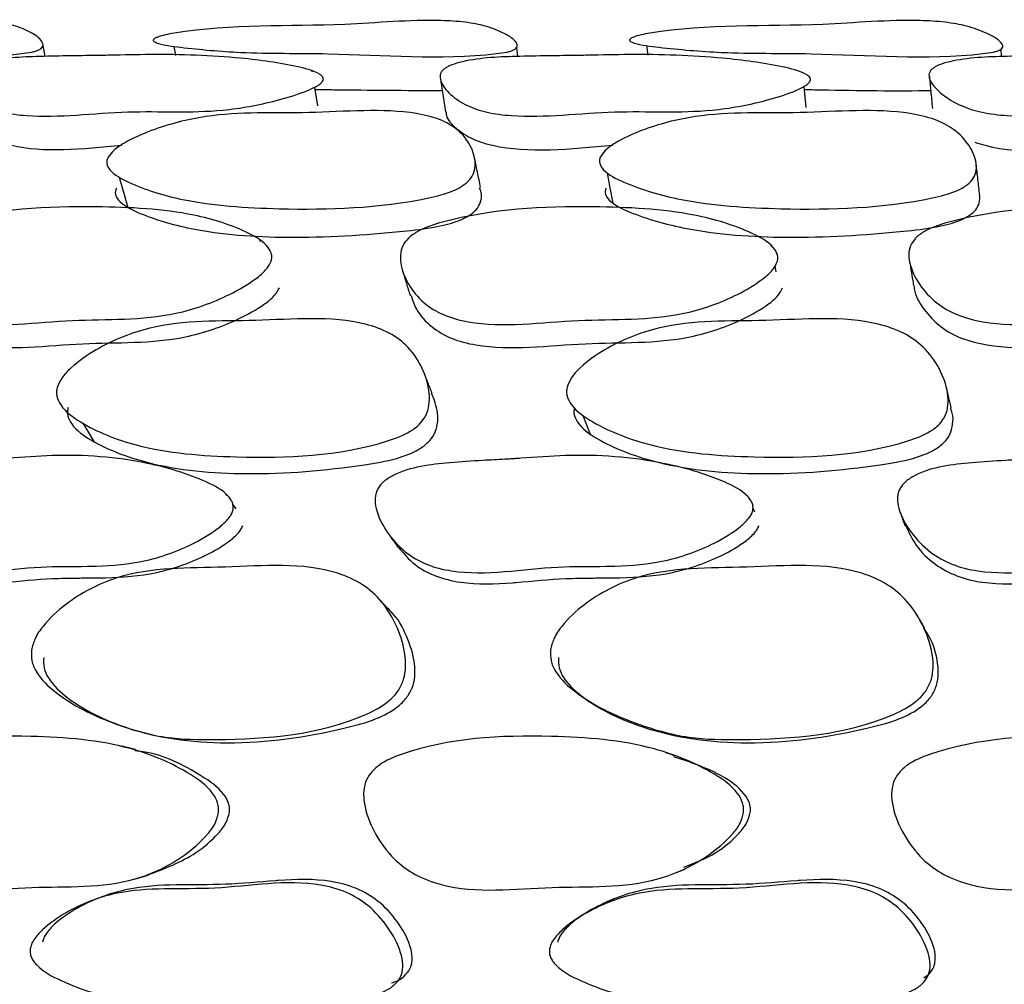
# Model space of a CAD drawing. Units: millimetres. Extents: x 18 to 1436, y 72 to 1488.
# Drawn here: x 578 to 582, y 284 to 288 of the extents above; entities that cross this region are included whole.
import ezdxf

# ---------------------------------------------------------------- set-up
doc = ezdxf.new("R2010")
doc.units = ezdxf.units.MM

msp = doc.modelspace()

# ---------------------------------------------------------------- linework, layer by layer
at = {"color": 7, "linetype": 'Continuous', "lineweight": 25}
for p, q in [((577.784, 288.1129), (577.7745, 288.1649)), ((578.3969, 288.1604), (578.4049, 288.1169)), ((580.6432, 288.1642), (580.649, 288.1183)), ((580.0317, 288.1127), (580.0263, 288.1556)), ((582.3309, 288.1117), (582.3286, 288.1481)), ((579.054, 288.0403), (579.0533, 288.0446)), ((581.386, 288.0328), (581.3857, 288.0353)), ((579.081, 287.8781), (579.0696, 287.9467)), ((578.8084, 287.231), (578.8055, 287.2405)), ((581.2358, 287.2111), (581.235, 287.2153)), ((578.8456, 287.1118), (578.8444, 287.1157)), ((581.2595, 287.0882), (581.2538, 287.118)), ((578.6482, 286.0262), (578.6428, 286.0341)), ((581.1288, 286.0151), (581.1282, 286.0166)), ((578.6922, 285.9624), (578.6765, 285.9851)), ((581.1585, 285.946), (581.1492, 285.9676))]:
    msp.add_line(p, q, dxfattribs=at)
at = {"color": 7, "linetype": 'Continuous', "lineweight": 25, "flags": 128}
for points in [[(579.0696, 287.9467), (579.0672, 287.9613), (579.0662, 287.967)], [(581.4024, 287.8693), (581.3941, 287.9523), (581.3923, 287.97)], [(580.4553, 287.5598), (580.4692, 287.4877), (580.483, 287.4157)], [(578.1368, 287.5383), (578.1573, 287.4669), (578.1778, 287.3955)], [(580.341, 286.4061), (580.3582, 286.3618), (580.3754, 286.3175)], [(577.9645, 286.369), (577.9901, 286.3257), (578.0158, 286.2823)]]:
    msp.add_lwpolyline(points, dxfattribs=at)
at = {"color": 7, "linetype": 'Continuous', "lineweight": 25}
for points, knots in [([(576.1119, 288.1975), (576.1163, 288.1996), (576.1443, 288.2123), (576.4603, 288.2703), (576.8721, 288.2445), (577.3429, 288.2915), (577.5537, 288.2774), (577.6511, 288.2579), (577.7248, 288.2248), (577.7681, 288.1926), (577.7755, 288.1683), (577.7735, 288.1591), (577.7663, 288.1506), (577.7543, 288.1435), (577.7386, 288.1377), (577.711, 288.1308), (577.415, 288.0938), (577.02, 288.1331), (576.5257, 288.1242), (576.2744, 288.1492), (576.1433, 288.1664), (576.1098, 288.1808), (576.1045, 288.1855), (576.1039, 288.1894), (576.105, 288.1922), (576.1077, 288.195), (576.1104, 288.1967), (576.1119, 288.1975)], [0, 0, 0, 0, 0.004166, 0.026189, 0.243884, 0.366378, 0.39884, 0.428967, 0.463187, 0.494708, 0.500276, 0.504952, 0.509123, 0.513323, 0.517626, 0.522708, 0.535801, 0.753401, 0.867629, 0.950486, 0.985301, 0.990269, 0.994003, 0.995544, 0.99698, 0.998428, 1, 1, 1, 1]), ([(578.3047, 288.1975), (578.309, 288.1996), (578.3355, 288.2123), (578.6518, 288.2703), (579.0834, 288.2445), (579.5595, 288.2915), (579.7797, 288.2774), (579.8841, 288.2579), (579.9666, 288.2248), (580.0173, 288.1926), (580.0294, 288.1683), (580.029, 288.1591), (580.0232, 288.1506), (580.012, 288.1435), (579.997, 288.1377), (579.9698, 288.1308), (579.6715, 288.0938), (579.2573, 288.1331), (578.7475, 288.1242), (578.4826, 288.1492), (578.3434, 288.1664), (578.3058, 288.1808), (578.2994, 288.1855), (578.298, 288.1894), (578.2987, 288.1922), (578.3009, 288.195), (578.3034, 288.1967), (578.3047, 288.1975)], [0, 0, 0, 0, 0.004166, 0.026189, 0.243884, 0.366378, 0.39884, 0.428967, 0.463187, 0.494708, 0.500276, 0.504952, 0.509123, 0.513323, 0.517626, 0.522708, 0.535801, 0.753401, 0.867629, 0.950486, 0.985301, 0.990269, 0.994003, 0.995544, 0.99698, 0.998428, 1, 1, 1, 1]), ([(580.5678, 288.1975), (580.5718, 288.1996), (580.5967, 288.2123), (580.91, 288.2703), (581.3568, 288.2445), (581.8334, 288.2915), (582.0608, 288.2774), (582.1711, 288.2579), (582.2616, 288.2248), (582.3191, 288.1926), (582.3358, 288.1683), (582.337, 288.1591), (582.3326, 288.1506), (582.3225, 288.1435), (582.3081, 288.1377), (582.2817, 288.1308), (581.9843, 288.0938), (581.555, 288.1331), (581.035, 288.1242), (580.7591, 288.1492), (580.6132, 288.1664), (580.572, 288.1808), (580.5646, 288.1855), (580.5624, 288.1894), (580.5626, 288.1922), (580.5644, 288.195), (580.5666, 288.1967), (580.5678, 288.1975)], [0, 0, 0, 0, 0.0041659, 0.0261894, 0.2438839, 0.3663778, 0.3988405, 0.4289666, 0.4631866, 0.4947081, 0.5002762, 0.5049517, 0.5091232, 0.5133232, 0.5176264, 0.5227076, 0.5358009, 0.753401, 0.8676294, 0.9504863, 0.9853005, 0.9902694, 0.9940031, 0.9955439, 0.9969803, 0.998428, 1, 1, 1, 1]), ([(579.1016, 287.9913), (579.098, 287.9877), (579.0902, 287.9799), (579.0624, 287.9635), (578.9945, 287.9349), (578.8473, 287.8903), (578.5573, 287.8371), (578.1729, 287.8655), (577.8067, 287.8148), (577.5862, 287.8441), (577.4918, 287.8779), (577.4257, 287.9304), (577.3921, 287.982), (577.3919, 288.02), (577.4016, 288.0381), (577.4127, 288.0496), (577.4276, 288.0598), (577.4532, 288.0725), (577.5632, 288.1057), (577.7728, 288.1143), (577.9676, 288.1164), (578.1427, 288.1191), (578.3678, 288.1253), (578.6735, 288.1142), (578.9383, 288.0769), (579.0685, 288.0437), (579.1003, 288.0203), (579.1069, 288.0109), (579.1079, 288.001), (579.1037, 287.9945), (579.1016, 287.9913)], [0, 0, 0, 0, 0.004998, 0.01104, 0.027025, 0.063069, 0.12783, 0.245902, 0.371475, 0.403214, 0.432532, 0.466196, 0.499176, 0.512634, 0.518341, 0.523681, 0.528806, 0.534253, 0.546864, 0.615154, 0.692165, 0.703117, 0.7529, 0.868418, 0.946779, 0.980864, 0.98655, 0.991394, 0.995727, 1, 1, 1, 1]), ([(581.4185, 287.9913), (581.4154, 287.9877), (581.4085, 287.9799), (581.3826, 287.9635), (581.3174, 287.9349), (581.1732, 287.8903), (580.8836, 287.8371), (580.4858, 287.8655), (580.1164, 287.8148), (579.8855, 287.8441), (579.7837, 287.8779), (579.7082, 287.9304), (579.6658, 287.982), (579.6596, 288.02), (579.6667, 288.0381), (579.6763, 288.0496), (579.6899, 288.0598), (579.7143, 288.0725), (579.822, 288.1057), (580.0362, 288.1143), (580.2362, 288.1164), (580.4156, 288.1191), (580.6456, 288.1253), (580.961, 288.1142), (581.2381, 288.0769), (581.3766, 288.0437), (581.4127, 288.0203), (581.4209, 288.0109), (581.4235, 288.001), (581.4201, 287.9945), (581.4185, 287.9913)], [0, 0, 0, 0, 0.004998, 0.01104, 0.027025, 0.063069, 0.12783, 0.245902, 0.371475, 0.403214, 0.432532, 0.466196, 0.499176, 0.512634, 0.518341, 0.523681, 0.528806, 0.534253, 0.546864, 0.615154, 0.692165, 0.703117, 0.7529, 0.868418, 0.946779, 0.980864, 0.98655, 0.991394, 0.995727, 1, 1, 1, 1]), ([(583.7736, 287.9913), (583.771, 287.9877), (583.7653, 287.9799), (583.7414, 287.9635), (583.6796, 287.9349), (583.5399, 287.8903), (583.2537, 287.8371), (582.8465, 287.8655), (582.4777, 287.8148), (582.2389, 287.8441), (582.1307, 287.8779), (582.0465, 287.9304), (581.9957, 287.982), (581.9837, 288.02), (581.9881, 288.0381), (581.996, 288.0496), (582.0083, 288.0598), (582.0311, 288.0725), (582.1355, 288.1057), (582.3521, 288.1143), (582.5552, 288.1164), (582.737, 288.1191), (582.9696, 288.1253), (583.2913, 288.1142), (583.5781, 288.0769), (583.7233, 288.0437), (583.7635, 288.0203), (583.7731, 288.0109), (583.7773, 288.001), (583.7748, 287.9945), (583.7736, 287.9913)], [0, 0, 0, 0, 0.004998, 0.01104, 0.027025, 0.063069, 0.12783, 0.245902, 0.371475, 0.403214, 0.432532, 0.466196, 0.499176, 0.512634, 0.518341, 0.523681, 0.528806, 0.534253, 0.546864, 0.615154, 0.692165, 0.703117, 0.7529, 0.868418, 0.946779, 0.980864, 0.98655, 0.991394, 0.995727, 1, 1, 1, 1]), ([(581.9874, 288.0188), (581.9897, 287.9951), (581.9945, 287.9441), (581.9993, 287.893), (582.0018, 287.8655)], [0, 0, 0, 0, 0.463262, 1, 1, 1, 1]), ([(579.6616, 288.0133), (579.666, 287.9861), (579.6747, 287.9318), (579.6835, 287.8774), (579.6879, 287.8501)], [0, 0, 0, 0, 0.5000035, 1, 1, 1, 1]), ([(579.0672, 287.9562), (579.0969, 287.9557), (579.2966, 287.9526), (579.4991, 287.9515), (579.6717, 287.9507)], [0, 0, 0, 0, 0.148219, 1, 1, 1, 1]), ([(581.3937, 287.9555), (581.4097, 287.9553), (581.6008, 287.9525), (581.8005, 287.9478), (581.9859, 287.9509), (581.9938, 287.951)], [0, 0, 0, 0, 0.080401, 0.960617, 1, 1, 1, 1]), ([(578.0834, 287.6337), (578.0918, 287.6448), (578.1109, 287.6703), (578.182, 287.7151), (578.3238, 287.7792), (578.6275, 287.856), (579.0412, 287.8329), (579.4351, 287.872), (579.6614, 287.8169), (579.7511, 287.7657), (579.8084, 287.6936), (579.8323, 287.6216), (579.8255, 287.5636), (579.8046, 287.5259), (579.7675, 287.4949), (579.7025, 287.4624), (579.4088, 287.392), (578.9689, 287.3781), (578.4827, 287.4098), (578.2204, 287.4908), (578.1007, 287.5557), (578.0773, 287.5978), (578.0772, 287.6188), (578.0813, 287.6288), (578.0834, 287.6337)], [0, 0, 0, 0, 0.012223, 0.028024, 0.062742, 0.126396, 0.246119, 0.37239, 0.403538, 0.433027, 0.46691, 0.499804, 0.514233, 0.526698, 0.53854, 0.55182, 0.579519, 0.751963, 0.869479, 0.944332, 0.977694, 0.989533, 0.994815, 1, 1, 1, 1]), ([(579.6898, 287.8498), (579.6901, 287.8438), (579.6915, 287.8146), (579.7375, 287.7688), (579.8113, 287.7186), (580.0412, 287.6485), (580.2813, 287.6719), (580.4818, 287.6914)], [0, 0, 0, 0, 0.033318, 0.161405, 0.293689, 0.410144, 1, 1, 1, 1]), ([(580.4229, 287.6337), (580.4301, 287.6448), (580.4468, 287.6703), (580.5144, 287.7151), (580.6518, 287.7792), (580.953, 287.856), (581.3793, 287.8329), (581.7762, 287.872), (582.0141, 287.8169), (582.1121, 287.7657), (582.1792, 287.6936), (582.2118, 287.6216), (582.2113, 287.5636), (582.1939, 287.5259), (582.1594, 287.4949), (582.0965, 287.4624), (581.8044, 287.392), (581.3567, 287.3781), (580.8562, 287.4098), (580.5792, 287.4908), (580.4494, 287.5557), (580.4207, 287.5978), (580.4182, 287.6188), (580.4213, 287.6288), (580.4229, 287.6337)], [0, 0, 0, 0, 0.012223, 0.028024, 0.062742, 0.126396, 0.246119, 0.37239, 0.403538, 0.433027, 0.46691, 0.499804, 0.514233, 0.526698, 0.53854, 0.55182, 0.579519, 0.751963, 0.869479, 0.944332, 0.977694, 0.989533, 0.994815, 1, 1, 1, 1]), ([(577.4322, 287.8305), (577.4422, 287.8099), (577.4627, 287.7677), (577.5321, 287.7188), (577.7348, 287.6508), (577.9607, 287.673), (578.1474, 287.6913)], [0, 0, 0, 0, 0.134583, 0.276962, 0.402302, 1, 1, 1, 1]), ([(582.204, 287.7051), (582.2203, 287.7), (582.411, 287.6396), (582.6476, 287.6667), (582.8641, 287.6915)], [0, 0, 0, 0, 0.085485, 1, 1, 1, 1]), ([(579.8545, 287.4896), (579.8494, 287.5145), (579.8392, 287.5644), (579.829, 287.6143), (579.8238, 287.6393)], [0, 0, 0, 0, 0.499998, 1, 1, 1, 1]), ([(582.2271, 287.4538), (582.2243, 287.4784), (582.2186, 287.5276), (582.2129, 287.5769), (582.2101, 287.6015)], [0, 0, 0, 0, 0.499998, 1, 1, 1, 1]), ([(578.1235, 287.4864), (578.1215, 287.4817), (578.1175, 287.4722), (578.1179, 287.4521), (578.1421, 287.4116), (578.2624, 287.35), (578.5239, 287.2737), (578.9571, 287.2415), (579.353, 287.267), (579.6271, 287.2972), (579.7347, 287.3232), (579.7991, 287.354), (579.8359, 287.3835), (579.856, 287.4194), (579.8624, 287.4564), (579.8535, 287.4783), (579.8494, 287.4884)], [0, 0, 0, 0, 0.009767, 0.01974, 0.04229, 0.106895, 0.253278, 0.484191, 0.749067, 0.823535, 0.877684, 0.903375, 0.926006, 0.949549, 0.976743, 1, 1, 1, 1]), ([(580.4497, 287.4864), (580.4482, 287.4817), (580.4451, 287.4722), (580.4479, 287.4521), (580.4772, 287.4116), (580.6072, 287.35), (580.8829, 287.2737), (581.3293, 287.2415), (581.731, 287.267), (582.0074, 287.2972), (582.1143, 287.3232), (582.1769, 287.354), (582.211, 287.3835), (582.2284, 287.4186), (582.2272, 287.4422), (582.2266, 287.4544)], [0, 0, 0, 0, 0.010021, 0.020252, 0.043388, 0.10967, 0.259854, 0.496761, 0.768514, 0.844915, 0.90047, 0.926828, 0.950046, 0.9742, 1, 1, 1, 1]), ([(578.8578, 287.1361), (578.8503, 287.123), (578.833, 287.093), (578.7651, 287.0388), (578.6274, 286.9584), (578.3293, 286.8527), (577.9085, 286.8745), (577.52, 286.8158), (577.2907, 286.8798), (577.1978, 286.9411), (577.1367, 287.028), (577.1103, 287.112), (577.1142, 287.1786), (577.1326, 287.2221), (577.1672, 287.2586), (577.23, 287.2976), (577.5196, 287.3875), (577.9569, 287.4072), (578.4446, 287.3837), (578.7113, 287.2987), (578.8352, 287.2263), (578.8614, 287.1781), (578.863, 287.1536), (578.8595, 287.1419), (578.8578, 287.1361)], [0, 0, 0, 0, 0.012183, 0.027947, 0.062625, 0.126509, 0.246331, 0.373035, 0.404234, 0.433491, 0.46709, 0.500257, 0.51512, 0.527783, 0.539704, 0.55284, 0.580346, 0.752186, 0.869616, 0.944252, 0.977519, 0.989419, 0.994753, 1, 1, 1, 1]), ([(581.2645, 287.1361), (581.2578, 287.123), (581.2426, 287.093), (581.1775, 287.0388), (581.0429, 286.9584), (580.7454, 286.8527), (580.3125, 286.8745), (579.9175, 286.8158), (579.677, 286.8798), (579.577, 286.9411), (579.5075, 287.028), (579.4735, 287.112), (579.4718, 287.1786), (579.4869, 287.2221), (579.5193, 287.2586), (579.5803, 287.2976), (579.8701, 287.3875), (580.3174, 287.4072), (580.8197, 287.3837), (581.1007, 287.2987), (581.2337, 287.2263), (581.2647, 287.1781), (581.2684, 287.1536), (581.2658, 287.1419), (581.2645, 287.1361)], [0, 0, 0, 0, 0.012183, 0.027947, 0.062625, 0.126509, 0.246331, 0.373035, 0.404234, 0.433491, 0.46709, 0.500257, 0.51512, 0.527783, 0.539704, 0.55284, 0.580346, 0.752186, 0.869616, 0.944252, 0.977519, 0.989419, 0.994753, 1, 1, 1, 1]), ([(583.711, 287.1361), (583.7053, 287.123), (583.6923, 287.093), (583.6307, 287.0388), (583.5005, 286.9584), (583.2066, 286.8527), (582.7661, 286.8745), (582.3687, 286.8158), (582.1196, 286.8798), (582.0134, 286.9411), (581.9361, 287.028), (581.8948, 287.112), (581.8876, 287.1786), (581.8993, 287.2221), (581.9291, 287.2586), (581.9878, 287.2976), (582.2748, 287.3875), (582.7275, 287.4072), (583.2393, 287.3837), (583.5316, 287.2987), (583.6724, 287.2263), (583.7077, 287.1781), (583.7135, 287.1536), (583.7118, 287.1419), (583.711, 287.1361)], [0, 0, 0, 0, 0.012183, 0.027947, 0.062625, 0.126509, 0.246331, 0.373035, 0.404234, 0.433491, 0.46709, 0.500257, 0.51512, 0.527783, 0.539704, 0.55284, 0.580346, 0.752186, 0.869616, 0.944252, 0.977519, 0.989419, 0.994753, 1, 1, 1, 1]), ([(581.8921, 287.1448), (581.8955, 287.1247), (581.9023, 287.0844), (581.9092, 287.0439), (581.9126, 287.0237)], [0, 0, 0, 0, 0.500003, 1, 1, 1, 1]), ([(579.4837, 287.0933), (579.4897, 287.0737), (579.5016, 287.0344), (579.5135, 286.995), (579.5195, 286.9753)], [0, 0, 0, 0, 0.500004, 1, 1, 1, 1]), ([(577.1918, 286.9212), (577.1927, 286.918), (577.2031, 286.8816), (577.2539, 286.827), (577.3438, 286.768), (577.5735, 286.7076), (577.9573, 286.7632), (578.3746, 286.7424), (578.6702, 286.8428), (578.8067, 286.9195), (578.874, 286.9712), (578.8911, 286.9999), (578.8985, 287.0124)], [0, 0, 0, 0, 0.006584, 0.076799, 0.138669, 0.205223, 0.476505, 0.73299, 0.868884, 0.941953, 0.97485, 1, 1, 1, 1]), ([(579.5244, 286.9759), (579.5315, 286.9541), (579.5496, 286.8985), (579.6159, 286.8266), (579.7144, 286.7681), (579.9542, 286.7075), (580.3452, 286.7633), (580.7742, 286.7424), (581.0695, 286.8428), (581.2033, 286.9195), (581.2679, 286.9712), (581.283, 286.9999), (581.2896, 287.0124)], [0, 0, 0, 0, 0.043608, 0.111206, 0.170771, 0.234845, 0.496016, 0.742942, 0.873771, 0.944116, 0.975787, 1, 1, 1, 1]), ([(581.9143, 287.023), (581.9146, 287.0183), (581.9171, 286.9788), (581.9594, 286.9091), (582.0346, 286.8263), (582.1407, 286.7682), (582.3881, 286.7074), (582.7823, 286.7633), (583.2187, 286.7424), (583.5106, 286.8428), (583.6403, 286.9195), (583.7016, 286.9712), (583.7146, 286.9999), (583.7203, 287.0124)], [0, 0, 0, 0, 0.008665, 0.072695, 0.138237, 0.195989, 0.258115, 0.511343, 0.75076, 0.87761, 0.945816, 0.976524, 1, 1, 1, 1]), ([(577.8416, 286.5388), (577.8481, 286.5542), (577.8629, 286.589), (577.9262, 286.6526), (578.0594, 286.7456), (578.3584, 286.8656), (578.7896, 286.8454), (579.1889, 286.8855), (579.4224, 286.8031), (579.5172, 286.7315), (579.5815, 286.6327), (579.6118, 286.5355), (579.6119, 286.4576), (579.5967, 286.4062), (579.5648, 286.363), (579.5048, 286.3169), (579.2158, 286.2127), (578.7663, 286.1969), (578.2673, 286.2336), (577.993, 286.3432), (577.8681, 286.4324), (577.8405, 286.4893), (577.8375, 286.5181), (577.8403, 286.5319), (577.8416, 286.5388)], [0, 0, 0, 0, 0.012499, 0.02823, 0.062624, 0.126395, 0.246577, 0.372936, 0.404099, 0.433626, 0.467389, 0.500659, 0.515715, 0.528599, 0.540658, 0.5538, 0.580948, 0.752337, 0.869947, 0.94357, 0.976838, 0.989058, 0.994583, 1, 1, 1, 1]), ([(580.2651, 286.5388), (580.271, 286.5542), (580.2841, 286.589), (580.3452, 286.6526), (580.476, 286.7456), (580.7743, 286.8656), (581.2169, 286.8454), (581.6217, 286.8855), (581.8654, 286.8031), (581.9667, 286.7315), (582.0383, 286.6327), (582.0748, 286.5355), (582.0791, 286.4576), (582.0663, 286.4062), (582.036, 286.363), (581.9772, 286.3169), (581.6877, 286.2127), (581.2297, 286.1969), (580.7175, 286.2336), (580.431, 286.3432), (580.2983, 286.4324), (580.2668, 286.4893), (580.2622, 286.5181), (580.2641, 286.5319), (580.2651, 286.5388)], [0, 0, 0, 0, 0.012499, 0.02823, 0.062624, 0.126395, 0.246577, 0.372936, 0.404099, 0.433626, 0.467389, 0.500659, 0.515715, 0.528599, 0.540658, 0.5538, 0.580948, 0.752337, 0.869947, 0.94357, 0.976838, 0.989058, 0.994583, 1, 1, 1, 1]), ([(579.6242, 286.5121), (579.6175, 286.5291), (579.6039, 286.5631), (579.5903, 286.5971), (579.5836, 286.6142)], [0, 0, 0, 0, 0.499997, 1, 1, 1, 1]), ([(582.0917, 286.4404), (582.088, 286.4567), (582.0804, 286.4894), (582.0729, 286.5221), (582.0691, 286.5385)], [0, 0, 0, 0, 0.4999978, 1, 1, 1, 1]), ([(577.8936, 286.4436), (577.8923, 286.437), (577.8897, 286.4238), (577.8929, 286.3963), (577.9211, 286.3417), (578.046, 286.2569), (578.3187, 286.1536), (578.7648, 286.1152), (579.1664, 286.1484), (579.4416, 286.1943), (579.5456, 286.2322), (579.6052, 286.2758), (579.6368, 286.3171), (579.6516, 286.3662), (579.6521, 286.4347), (579.6334, 286.4817), (579.6213, 286.5124)], [0, 0, 0, 0, 0.009941, 0.0201, 0.042751, 0.105367, 0.245359, 0.470166, 0.728047, 0.798334, 0.849882, 0.874547, 0.896912, 0.920586, 0.948231, 1, 1, 1, 1]), ([(580.2999, 286.4436), (580.299, 286.437), (580.297, 286.4238), (580.3018, 286.3963), (580.3337, 286.3417), (580.4663, 286.2569), (580.7508, 286.1536), (581.2089, 286.1152), (581.6175, 286.1484), (581.8957, 286.1943), (581.9999, 286.2322), (582.0584, 286.2758), (582.0886, 286.3171), (582.1004, 286.366), (582.1011, 286.4087), (582.0913, 286.4324), (582.0884, 286.4395)], [0, 0, 0, 0, 0.010354, 0.020937, 0.044531, 0.109753, 0.255572, 0.489738, 0.758354, 0.831567, 0.885261, 0.910953, 0.934248, 0.958908, 0.987704, 1, 1, 1, 1]), ([(578.6756, 285.9504), (578.6728, 285.9439), (578.6669, 285.9297), (578.6434, 285.9003), (578.583, 285.8491), (578.4451, 285.77), (578.2393, 285.7004), (578.0716, 285.6906), (577.916, 285.6884), (577.6741, 285.6922), (577.3879, 285.6338), (577.1555, 285.6935), (577.0529, 285.7557), (576.9763, 285.8478), (576.9332, 285.9385), (576.9274, 286.0051), (576.9342, 286.0372), (576.9465, 286.0648), (576.9739, 286.0959), (577.0821, 286.1611), (577.2452, 286.1793), (577.4173, 286.1917), (577.5121, 286.1967), (577.5585, 286.1993), (577.5723, 286.2002), (577.5767, 286.2004), (577.5785, 286.2005), (577.5793, 286.2006), (577.5821, 286.2008), (577.5927, 286.2015), (577.6718, 286.2066), (577.9019, 286.226), (578.2249, 286.2009), (578.5011, 286.1186), (578.6349, 286.049), (578.669, 286.005), (578.677, 285.987), (578.6798, 285.9684), (578.677, 285.9564), (578.6756, 285.9504)], [0, 0, 0, 0, 0.005294, 0.011497, 0.02738, 0.062876, 0.127286, 0.186152, 0.189398, 0.245942, 0.371629, 0.403181, 0.432656, 0.466485, 0.499125, 0.512665, 0.518562, 0.52416, 0.535184, 0.548143, 0.615745, 0.654817, 0.680866, 0.688077, 0.69023, 0.691414, 0.691436, 0.691593, 0.692015, 0.69359, 0.699658, 0.752353, 0.868787, 0.945926, 0.979584, 0.985469, 0.990628, 0.995349, 1, 1, 1, 1]), ([(581.1468, 285.9504), (581.1443, 285.9439), (581.1387, 285.9297), (581.1158, 285.9003), (581.0559, 285.8491), (580.9176, 285.77), (580.7091, 285.7004), (580.5376, 285.6906), (580.3781, 285.6884), (580.1299, 285.6922), (579.8377, 285.6338), (579.5968, 285.6935), (579.4893, 285.7557), (579.4074, 285.8478), (579.3596, 285.9385), (579.351, 286.0051), (579.3567, 286.0372), (579.3683, 286.0648), (579.3952, 286.0959), (579.5038, 286.1611), (579.6708, 286.1793), (579.8472, 286.1917), (579.9444, 286.1967), (579.9919, 286.1993), (580.006, 286.2002), (580.0106, 286.2004), (580.0124, 286.2005), (580.0132, 286.2006), (580.0161, 286.2008), (580.0269, 286.2015), (580.1079, 286.2066), (580.3433, 286.226), (580.6756, 286.2009), (580.9618, 286.1186), (581.1015, 286.049), (581.1381, 286.005), (581.147, 285.987), (581.1505, 285.9684), (581.1481, 285.9564), (581.1468, 285.9504)], [0, 0, 0, 0, 0.005294, 0.011497, 0.02738, 0.062876, 0.127286, 0.186152, 0.189398, 0.245942, 0.371629, 0.403181, 0.432656, 0.466485, 0.499125, 0.512665, 0.518562, 0.52416, 0.535184, 0.548143, 0.615745, 0.654817, 0.680866, 0.688077, 0.69023, 0.691414, 0.691436, 0.691593, 0.692015, 0.69359, 0.699658, 0.752353, 0.868787, 0.945926, 0.979584, 0.985469, 0.990628, 0.995349, 1, 1, 1, 1]), ([(583.6592, 285.9504), (583.6568, 285.9439), (583.6517, 285.9297), (583.6296, 285.9003), (583.5708, 285.8491), (583.4334, 285.77), (583.2244, 285.7004), (583.0508, 285.6906), (582.8891, 285.6884), (582.6372, 285.6922), (582.342, 285.6338), (582.0951, 285.6935), (581.9837, 285.7557), (581.8973, 285.8478), (581.8454, 285.9385), (581.834, 286.0051), (581.8386, 286.0372), (581.8493, 286.0648), (581.8755, 286.0959), (581.9833, 286.1611), (582.1526, 286.1793), (582.3314, 286.1917), (582.43, 286.1967), (582.4782, 286.1993), (582.4926, 286.2002), (582.4971, 286.2004), (582.499, 286.2005), (582.4998, 286.2006), (582.5027, 286.2008), (582.5137, 286.2015), (582.5958, 286.2066), (582.8339, 286.226), (583.1721, 286.2009), (583.4655, 286.1186), (583.6096, 286.049), (583.6482, 286.005), (583.6579, 285.987), (583.6622, 285.9684), (583.6602, 285.9564), (583.6592, 285.9504)], [0, 0, 0, 0, 0.005294, 0.011497, 0.02738, 0.062876, 0.127286, 0.186152, 0.189398, 0.245942, 0.371629, 0.403181, 0.432656, 0.466485, 0.499125, 0.512665, 0.518562, 0.52416, 0.535184, 0.548143, 0.615745, 0.654817, 0.680866, 0.688077, 0.69023, 0.691414, 0.691436, 0.691593, 0.692015, 0.69359, 0.699658, 0.752353, 0.868787, 0.945926, 0.979584, 0.985469, 0.990628, 0.995349, 1, 1, 1, 1]), ([(581.8486, 285.9459), (581.8526, 285.9353), (581.8604, 285.9141), (581.8683, 285.8928), (581.8723, 285.8822)], [0, 0, 0, 0, 0.500002, 1, 1, 1, 1]), ([(577.1046, 285.7198), (577.1107, 285.7126), (577.1399, 285.6782), (577.2186, 285.6396), (577.3687, 285.5998), (577.4973, 285.6052), (577.6605, 285.6186), (577.7822, 285.6317), (577.9254, 285.6336), (577.9989, 285.6341), (578.1138, 285.6352), (578.2877, 285.6436), (578.4957, 285.7111), (578.6326, 285.7864), (578.6926, 285.8353), (578.7158, 285.8634), (578.7217, 285.8769), (578.7244, 285.8832)], [0, 0, 0, 0, 0.017403, 0.08394, 0.155684, 0.298202, 0.306476, 0.442486, 0.511441, 0.557692, 0.571384, 0.712918, 0.859133, 0.939123, 0.974613, 0.988357, 1, 1, 1, 1]), ([(579.4649, 285.7785), (579.4887, 285.7502), (579.5364, 285.6937), (579.6403, 285.6387), (579.7973, 285.6004), (579.9288, 285.6052), (580.096, 285.6186), (580.2205, 285.6317), (580.3674, 285.6336), (580.4427, 285.6341), (580.5605, 285.6352), (580.7384, 285.6436), (580.9492, 285.7111), (581.0867, 285.7864), (581.1462, 285.8353), (581.169, 285.8634), (581.1745, 285.8769), (581.177, 285.8832)], [0, 0, 0, 0, 0.0633296, 0.1267563, 0.1951469, 0.3310039, 0.3388915, 0.4685442, 0.5342758, 0.5783654, 0.591417, 0.7263358, 0.8657166, 0.9419684, 0.9757997, 0.9889011, 1, 1, 1, 1]), ([(581.8747, 285.8829), (581.8898, 285.8507), (581.9228, 285.7802), (582.0092, 285.6975), (582.1188, 285.6383), (582.2807, 285.6006), (582.4139, 285.6052), (582.5834, 285.6186), (582.7095, 285.6317), (582.8585, 285.6336), (582.9349, 285.6341), (583.0543, 285.6352), (583.2344, 285.6436), (583.4458, 285.7111), (583.5824, 285.7864), (583.641, 285.8353), (583.663, 285.8634), (583.6681, 285.8769), (583.6704, 285.8832)], [0, 0, 0, 0, 0.056577, 0.123926, 0.18325, 0.247216, 0.374284, 0.381661, 0.502926, 0.564405, 0.605643, 0.61785, 0.74404, 0.874404, 0.945723, 0.977365, 0.989619, 1, 1, 1, 1]), ([(579.4233, 285.8345), (579.4298, 285.8251), (579.4429, 285.8065), (579.456, 285.7877), (579.4625, 285.7783)], [0, 0, 0, 0, 0.500003, 1, 1, 1, 1]), ([(577.7195, 285.291), (577.7244, 285.3095), (577.735, 285.3504), (577.7889, 285.4267), (577.91, 285.5399), (578.2006, 285.6903), (578.6455, 285.6729), (579.0532, 285.7148), (579.2947, 285.6082), (579.393, 285.5194), (579.4621, 285.402), (579.4964, 285.2889), (579.4996, 285.1993), (579.4871, 285.1396), (579.4584, 285.0881), (579.4028, 285.0311), (579.1281, 284.8892), (578.7559, 284.863), (578.3472, 284.8666), (578.087, 284.9448), (577.8745, 285.0477), (577.7522, 285.1625), (577.718, 285.2384), (577.719, 285.274), (577.7195, 285.291)], [0, 0, 0, 0, 0.012999, 0.028733, 0.062528, 0.125724, 0.2466, 0.372777, 0.403736, 0.433386, 0.467066, 0.500082, 0.515296, 0.528638, 0.54127, 0.554855, 0.582377, 0.751395, 0.808324, 0.870526, 0.942665, 0.975624, 0.988375, 1, 1, 1, 1]), ([(580.1864, 285.291), (580.191, 285.3095), (580.2011, 285.3504), (580.2548, 285.4267), (580.3762, 285.5399), (580.6699, 285.6903), (581.1255, 285.6729), (581.5406, 285.7148), (581.7898, 285.6082), (581.8924, 285.5194), (581.9655, 285.402), (582.0027, 285.2889), (582.0076, 285.1993), (581.9957, 285.1396), (581.9672, 285.0881), (581.9113, 285.0311), (581.6332, 284.8892), (581.2533, 284.863), (580.8355, 284.8666), (580.5684, 284.9448), (580.3494, 285.0477), (580.2222, 285.1625), (580.1858, 285.2384), (580.1862, 285.274), (580.1864, 285.291)], [0, 0, 0, 0, 0.012999, 0.028733, 0.062528, 0.125724, 0.2466, 0.372777, 0.403736, 0.433386, 0.467066, 0.500082, 0.515296, 0.528638, 0.54127, 0.554855, 0.582377, 0.751395, 0.808324, 0.870526, 0.942665, 0.975624, 0.988375, 1, 1, 1, 1]), ([(579.4235, 285.4788), (579.4157, 285.487), (579.4002, 285.5034), (579.3847, 285.5198), (579.3769, 285.528)], [0, 0, 0, 0, 0.5, 1, 1, 1, 1]), ([(577.7777, 285.2551), (577.7772, 285.2389), (577.7763, 285.2048), (577.8107, 285.1321), (577.933, 285.0232), (578.214, 284.8871), (578.6706, 284.8258), (579.0771, 284.8838), (579.3482, 284.9562), (579.4476, 285.0074), (579.5031, 285.0616), (579.5316, 285.1107), (579.544, 285.1677), (579.5409, 285.2535), (579.5043, 285.3593), (579.4613, 285.4454), (579.4246, 285.4763), (579.4224, 285.4782)], [0, 0, 0, 0, 0.019869, 0.041819, 0.099337, 0.2267, 0.437331, 0.6747, 0.738561, 0.787061, 0.810728, 0.832515, 0.855343, 0.881347, 0.937992, 0.996277, 1, 1, 1, 1]), ([(581.9646, 285.3965), (581.9602, 285.404), (581.9514, 285.4192), (581.9426, 285.4344), (581.9382, 285.442)], [0, 0, 0, 0, 0.499999, 1, 1, 1, 1]), ([(580.2252, 285.2551), (580.2251, 285.2389), (580.2247, 285.2048), (580.2613, 285.1321), (580.3884, 285.0232), (580.6779, 284.8871), (581.1456, 284.8258), (581.5601, 284.8838), (581.8357, 284.9562), (581.9364, 285.0074), (581.9921, 285.0616), (582.0204, 285.1107), (582.0323, 285.1678), (582.0267, 285.2529), (582.0042, 285.3336), (581.9695, 285.3823), (581.9609, 285.3945)], [0, 0, 0, 0, 0.020767, 0.043709, 0.103827, 0.236946, 0.457097, 0.705194, 0.771941, 0.822634, 0.847371, 0.870142, 0.894001, 0.921181, 0.980386, 1, 1, 1, 1]), ([(580.4997, 284.9816), (580.5047, 284.9785), (580.5149, 284.9724), (580.525, 284.9662), (580.5301, 284.9631)], [0, 0, 0, 0, 0.5000033, 1, 1, 1, 1]), ([(578.1256, 284.9381), (578.1334, 284.9355), (578.1488, 284.9302), (578.1643, 284.9249), (578.1721, 284.9222)], [0, 0, 0, 0, 0.500003, 1, 1, 1, 1]), ([(578.6088, 284.5187), (578.6043, 284.5015), (578.5941, 284.4625), (578.5393, 284.3917), (578.4199, 284.2877), (578.1431, 284.1529), (577.7129, 284.1796), (577.3311, 284.1264), (577.0877, 284.2178), (576.9817, 284.2989), (576.9016, 284.4106), (576.8568, 284.5194), (576.8461, 284.606), (576.8548, 284.6626), (576.8813, 284.71), (576.9355, 284.7603), (577.2073, 284.8734), (577.6445, 284.8946), (578.1428, 284.8565), (578.4294, 284.7367), (578.5673, 284.6378), (578.6031, 284.574), (578.6101, 284.5418), (578.6092, 284.5263), (578.6088, 284.5187)], [0, 0, 0, 0, 0.012377, 0.028111, 0.062594, 0.12644, 0.246521, 0.372718, 0.403954, 0.433528, 0.467377, 0.500556, 0.51543, 0.528107, 0.540019, 0.553128, 0.580443, 0.752218, 0.869804, 0.943855, 0.977085, 0.989183, 0.99464, 1, 1, 1, 1]), ([(581.1043, 284.5187), (581.0997, 284.5015), (581.0892, 284.4625), (581.033, 284.3917), (580.9105, 284.2877), (580.6261, 284.1529), (580.1854, 284.1796), (579.7927, 284.1264), (579.5431, 284.2178), (579.4346, 284.2989), (579.3527, 284.4106), (579.3067, 284.5194), (579.2956, 284.606), (579.3044, 284.6626), (579.3315, 284.71), (579.3871, 284.7603), (579.6662, 284.8734), (580.1152, 284.8946), (580.6264, 284.8565), (580.9204, 284.7367), (581.0617, 284.6378), (581.0985, 284.574), (581.1056, 284.5418), (581.1047, 284.5263), (581.1043, 284.5187)], [0, 0, 0, 0, 0.012377, 0.028111, 0.062594, 0.12644, 0.246521, 0.372718, 0.403954, 0.433528, 0.467377, 0.500556, 0.51543, 0.528107, 0.540019, 0.553128, 0.580443, 0.752218, 0.869804, 0.943855, 0.977085, 0.989183, 0.99464, 1, 1, 1, 1]), ([(583.6412, 284.5187), (583.6365, 284.5015), (583.6259, 284.4625), (583.5689, 284.3917), (583.4445, 284.2877), (583.1555, 284.1529), (582.7088, 284.1796), (582.3093, 284.1264), (582.056, 284.2178), (581.9461, 284.2989), (581.8632, 284.4106), (581.8165, 284.5194), (581.8051, 284.606), (581.8139, 284.6626), (581.8414, 284.71), (581.8978, 284.7603), (582.1813, 284.8734), (582.6376, 284.8946), (583.1563, 284.8565), (583.4548, 284.7367), (583.5981, 284.6378), (583.6353, 284.574), (583.6425, 284.5418), (583.6417, 284.5263), (583.6412, 284.5187)], [0, 0, 0, 0, 0.012377, 0.028111, 0.062594, 0.12644, 0.246521, 0.372718, 0.403954, 0.433528, 0.467377, 0.500556, 0.51543, 0.528107, 0.540019, 0.553128, 0.580443, 0.752218, 0.869804, 0.943855, 0.977085, 0.989183, 0.99464, 1, 1, 1, 1]), ([(578.2142, 284.818), (578.2036, 284.8208), (578.1822, 284.8263), (578.1609, 284.8318), (578.1502, 284.8346)], [0, 0, 0, 0, 0.499998, 1, 1, 1, 1]), ([(578.6607, 284.5195), (578.6611, 284.5268), (578.662, 284.5415), (578.655, 284.5724), (578.619, 284.6337), (578.4812, 284.7251), (578.3369, 284.799), (578.2247, 284.8108), (578.2118, 284.8122)], [0, 0, 0, 0, 0.037262, 0.075271, 0.160199, 0.397049, 0.930247, 1, 1, 1, 1]), ([(580.7773, 284.7883), (580.7702, 284.7909), (580.7559, 284.7959), (580.7416, 284.8011), (580.7345, 284.8036)], [0, 0, 0, 0, 0.499996, 1, 1, 1, 1]), ([(581.1364, 284.5195), (581.1368, 284.5268), (581.1376, 284.5415), (581.1305, 284.5724), (581.0936, 284.6334), (580.9712, 284.7177), (580.8506, 284.7582), (580.7732, 284.7843)], [0, 0, 0, 0, 0.045281, 0.091471, 0.194676, 0.482502, 1, 1, 1, 1]), ([(578.2749, 284.2229), (578.3533, 284.2526), (578.4752, 284.2987), (578.5913, 284.3985), (578.646, 284.4657), (578.6562, 284.5031), (578.6607, 284.5195)], [0, 0, 0, 0, 0.500016, 0.777175, 0.902434, 1, 1, 1, 1]), ([(580.821, 284.2595), (580.8733, 284.2794), (580.97, 284.3162), (581.0651, 284.3986), (581.1213, 284.4657), (581.1318, 284.5031), (581.1364, 284.5195)], [0, 0, 0, 0, 0.3949313, 0.7303426, 0.8819285, 1, 1, 1, 1]), ([(580.7874, 284.2343), (580.7939, 284.237), (580.807, 284.2424), (580.82, 284.2478), (580.8266, 284.2505)], [0, 0, 0, 0, 0.500001, 1, 1, 1, 1]), ([(577.7136, 283.8708), (577.7152, 283.8778), (577.7187, 283.8931), (577.7368, 283.925), (577.7881, 283.9809), (577.9129, 284.0674), (578.1854, 284.1743), (578.6012, 284.1364), (578.9704, 284.211), (579.2166, 284.1451), (579.3278, 284.0778), (579.4158, 283.9779), (579.4701, 283.8788), (579.4878, 283.7992), (579.4817, 283.748), (579.4554, 283.707), (579.4004, 283.6654), (579.1251, 283.5806), (578.6962, 283.5785), (578.2046, 283.5994), (577.913, 283.6904), (577.7696, 283.765), (577.7291, 283.812), (577.7183, 283.8313), (577.7124, 283.8513), (577.7132, 283.8643), (577.7136, 283.8708)], [0, 0, 0, 0, 0.0053869, 0.0116395, 0.0274803, 0.0628232, 0.1270603, 0.2459385, 0.37244, 0.4038638, 0.4330628, 0.4666395, 0.4996657, 0.5138295, 0.525699, 0.5369299, 0.5498068, 0.5775504, 0.752357, 0.8689814, 0.9455701, 0.9791875, 0.9851482, 0.9904095, 0.9952444, 1, 1, 1, 1]), ([(579.4312, 283.7092), (579.441, 283.7123), (579.4668, 283.7203), (579.4994, 283.7467), (579.5215, 283.7787), (579.5289, 283.8078), (579.5304, 283.8415), (579.5146, 283.9106), (579.4605, 284.0049), (579.3732, 284.1001), (579.263, 284.1638), (579.1026, 284.2055), (578.9717, 284.2017), (578.8052, 284.1892), (578.5661, 284.1654), (578.241, 284.1912), (577.9707, 284.0901), (577.8464, 284.0075), (577.7952, 283.9542), (577.7771, 283.9238), (577.7736, 283.9092), (577.772, 283.9024)], [0, 0, 0, 0, 0.014124, 0.037084, 0.056849, 0.066915, 0.077603, 0.102235, 0.160072, 0.219501, 0.271779, 0.328481, 0.442137, 0.448744, 0.55762, 0.772714, 0.888408, 0.95156, 0.97962, 0.990601, 1, 1, 1, 1]), ([(578.2154, 284.2043), (578.2259, 284.2073), (578.2468, 284.2133), (578.2674, 284.2192), (578.2777, 284.2221)], [0, 0, 0, 0, 0.500024, 1, 1, 1, 1]), ([(580.1819, 283.8708), (580.1837, 283.8778), (580.1875, 283.8931), (580.2066, 283.925), (580.26, 283.9809), (580.3892, 284.0674), (580.6696, 284.1743), (581.0947, 284.1364), (581.4723, 284.211), (581.7227, 284.1451), (581.8354, 284.0778), (581.9238, 283.9779), (581.9776, 283.8788), (581.9942, 283.7992), (581.9869, 283.748), (581.9594, 283.707), (581.9025, 283.6654), (581.6201, 283.5806), (581.1823, 283.5785), (580.6797, 283.5994), (580.3831, 283.6904), (580.2374, 283.765), (580.1968, 283.812), (580.186, 283.8313), (580.1804, 283.8513), (580.1814, 283.8643), (580.1819, 283.8708)], [0, 0, 0, 0, 0.005387, 0.011639, 0.02748, 0.062823, 0.12706, 0.245938, 0.37244, 0.403864, 0.433063, 0.466639, 0.499666, 0.51383, 0.525699, 0.53693, 0.549807, 0.57755, 0.752357, 0.868981, 0.94557, 0.979187, 0.985148, 0.99041, 0.995244, 1, 1, 1, 1]), ([(581.9606, 283.7327), (581.9687, 283.738), (581.989, 283.7514), (582.0068, 283.7789), (582.0151, 283.8077), (582.0172, 283.8415), (582.0024, 283.9105), (581.9488, 284.005), (581.861, 284.1001), (581.7493, 284.1638), (581.5862, 284.2055), (581.4526, 284.2017), (581.2824, 284.1892), (581.0379, 284.1654), (580.7055, 284.1912), (580.4275, 284.0901), (580.2989, 284.0075), (580.2456, 283.9542), (580.2265, 283.9238), (580.2227, 283.9092), (580.2209, 283.9024)], [0, 0, 0, 0, 0.01341, 0.033661, 0.043974, 0.054925, 0.080163, 0.139422, 0.200312, 0.253875, 0.311971, 0.428421, 0.435191, 0.546744, 0.767126, 0.885664, 0.95037, 0.979118, 0.99037, 1, 1, 1, 1]), ([(578.0994, 284.1338), (578.0907, 284.1307), (578.0733, 284.1244), (578.056, 284.1181), (578.0473, 284.115)], [0, 0, 0, 0, 0.4999993, 1, 1, 1, 1]), ([(580.4927, 284.1108), (580.487, 284.1074), (580.4757, 284.1008), (580.4644, 284.0941), (580.4588, 284.0908)], [0, 0, 0, 0, 0.499999, 1, 1, 1, 1])]:
    msp.add_open_spline(points, degree=3, knots=knots, dxfattribs=at)

doc.saveas('drawing.dxf')
